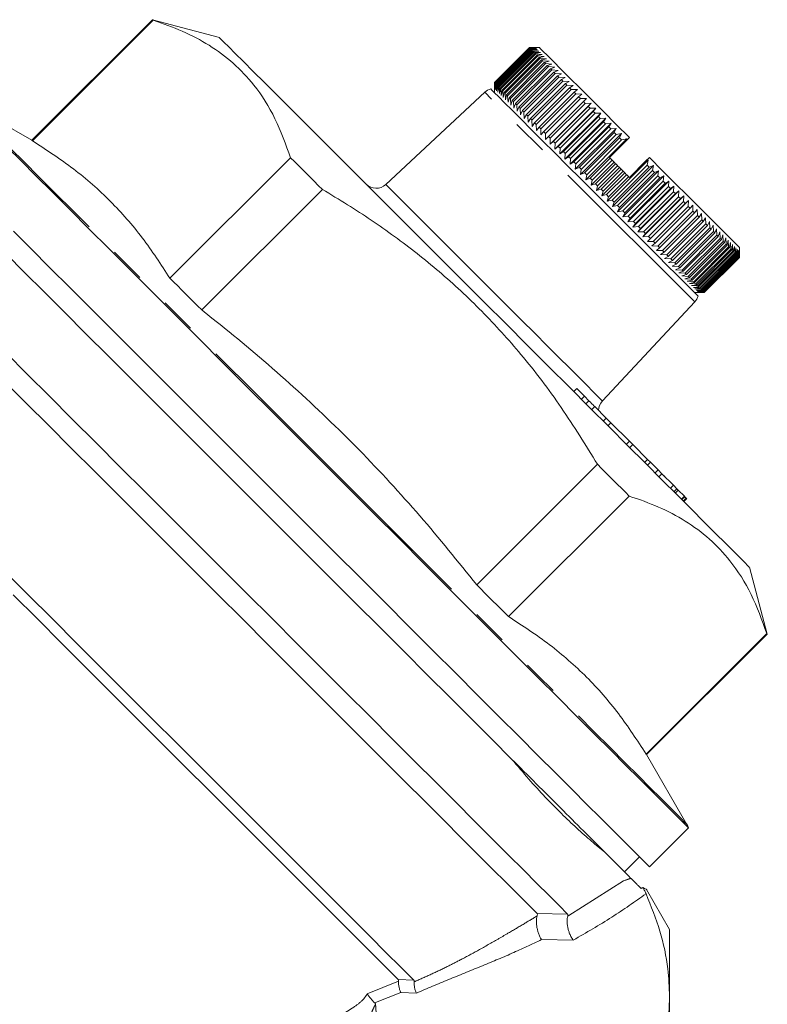
# Model space of a CAD drawing. Units: millimetres. Extents: x 127 to 193, y 105 to 271.
# Drawn here: x 167 to 193, y 236 to 271 of the extents above; entities that cross this region are included whole.
import ezdxf

# ---------------------------------------------------------------- set-up
doc = ezdxf.new("R2010")
doc.units = ezdxf.units.MM
doc.linetypes.add('PHANTOM', pattern=[12.7, 6.35, -1.27, 1.27, -1.27, 1.27, -1.27])

msp = doc.modelspace()

# ---------------------------------------------------------------- linework, layer by layer
at = {"color": 7, "linetype": 'Continuous', "lineweight": 15}
for p, q in [((171.221, 270.842), (166.954, 266.574)), ((166.973, 266.555), (171.241, 270.822)), ((173.591, 270.207), (171.221, 270.842)), ((183.315, 268.615), (184.552, 269.853)), ((184.554, 269.851), (183.317, 268.613)), ((183.323, 268.607), (184.56, 269.844)), ((184.566, 269.839), (183.329, 268.601)), ((183.341, 268.589), (184.579, 269.826)), ((184.588, 269.817), (183.351, 268.579)), ((183.37, 268.56), (184.607, 269.798)), ((184.62, 269.784), (183.383, 268.547)), ((183.408, 268.522), (184.646, 269.759)), ((184.663, 269.742), (183.425, 268.505)), ((184.554, 269.851), (184.552, 269.853)), ((184.552, 269.853), (184.764, 269.853)), ((184.769, 269.848), (184.554, 269.851)), ((184.56, 269.844), (184.769, 269.848)), ((184.566, 269.839), (184.56, 269.844)), ((184.784, 269.833), (184.566, 269.839)), ((184.579, 269.826), (184.784, 269.833)), ((184.588, 269.817), (184.579, 269.826)), ((184.808, 269.809), (184.588, 269.817)), ((184.607, 269.798), (184.808, 269.809)), ((184.62, 269.784), (184.607, 269.798)), ((184.843, 269.774), (184.62, 269.784)), ((184.646, 269.759), (184.843, 269.774)), ((184.663, 269.742), (184.646, 269.759)), ((184.887, 269.73), (184.663, 269.742)), ((184.694, 269.711), (184.887, 269.73)), ((184.905, 269.853), (184.762, 269.853)), ((184.764, 269.853), (184.762, 269.853)), ((183.457, 268.473), (184.694, 269.711)), ((184.715, 269.69), (183.477, 268.453)), ((183.515, 268.415), (184.752, 269.652)), ((184.776, 269.628), (183.539, 268.391)), ((183.583, 268.347), (184.82, 269.585)), ((184.848, 269.557), (183.61, 268.319)), ((183.66, 268.27), (184.897, 269.507)), ((184.929, 269.476), (183.691, 268.239)), ((183.746, 268.183), (184.984, 269.421)), ((185.018, 269.386), (183.781, 268.149)), ((184.715, 269.69), (184.694, 269.711)), ((184.94, 269.676), (184.715, 269.69)), ((184.752, 269.652), (184.94, 269.676)), ((184.776, 269.628), (184.752, 269.652)), ((185.003, 269.613), (184.776, 269.628)), ((184.82, 269.585), (185.003, 269.613)), ((184.848, 269.557), (184.82, 269.585)), ((185.076, 269.541), (184.848, 269.557)), ((184.897, 269.507), (185.076, 269.541)), ((184.929, 269.476), (184.897, 269.507)), ((185.157, 269.46), (184.929, 269.476)), ((184.984, 269.421), (185.157, 269.46)), ((185.018, 269.386), (184.984, 269.421)), ((185.247, 269.37), (185.018, 269.386)), ((183.842, 268.088), (185.079, 269.325)), ((185.117, 269.287), (183.88, 268.05)), ((183.946, 267.984), (185.184, 269.221)), ((185.225, 269.18), (183.987, 267.943)), ((184.059, 267.871), (185.296, 269.108)), ((185.34, 269.064), (184.103, 267.827)), ((185.079, 269.325), (185.247, 269.37)), ((185.117, 269.287), (185.079, 269.325)), ((185.346, 269.271), (185.117, 269.287)), ((185.184, 269.221), (185.346, 269.271)), ((185.225, 269.18), (185.184, 269.221)), ((185.453, 269.164), (185.225, 269.18)), ((185.296, 269.108), (185.453, 269.164)), ((185.34, 269.064), (185.296, 269.108)), ((185.568, 269.049), (185.34, 269.064)), ((185.417, 268.988), (185.568, 269.049)), ((184.18, 267.75), (185.417, 268.988)), ((185.464, 268.941), (184.227, 267.703)), ((184.308, 267.622), (185.546, 268.859)), ((185.596, 268.809), (184.358, 267.572)), ((184.444, 267.486), (185.682, 268.723)), ((185.464, 268.941), (185.417, 268.988)), ((185.69, 268.926), (185.464, 268.941)), ((185.546, 268.859), (185.69, 268.926)), ((185.596, 268.809), (185.546, 268.859)), ((185.82, 268.796), (185.596, 268.809)), ((185.682, 268.723), (185.82, 268.796)), ((185.734, 268.67), (185.682, 268.723)), ((183.314, 268.404), (183.315, 268.615)), ((183.314, 268.406), (183.314, 268.262)), ((183.314, 268.406), (183.314, 268.404)), ((183.317, 268.613), (183.319, 268.399)), ((183.319, 268.399), (183.323, 268.607)), ((183.329, 268.601), (183.334, 268.384)), ((183.334, 268.384), (183.341, 268.589)), ((183.351, 268.579), (183.359, 268.359)), ((183.359, 268.359), (183.37, 268.56)), ((183.383, 268.547), (183.393, 268.325)), ((183.393, 268.325), (183.408, 268.522)), ((183.408, 268.522), (183.425, 268.505)), ((183.425, 268.505), (183.437, 268.281)), ((183.437, 268.281), (183.457, 268.473)), ((183.477, 268.453), (183.491, 268.227)), ((183.491, 268.227), (183.515, 268.415)), ((183.539, 268.391), (183.554, 268.164)), ((183.554, 268.164), (183.583, 268.347)), ((185.734, 268.67), (184.497, 267.433)), ((184.587, 267.342), (185.825, 268.58)), ((185.88, 268.525), (184.642, 267.287)), ((184.737, 267.193), (185.975, 268.43)), ((186.032, 268.373), (184.795, 267.135)), ((185.957, 268.659), (185.734, 268.67)), ((185.825, 268.58), (185.957, 268.659)), ((185.88, 268.525), (185.825, 268.58)), ((186.101, 268.516), (185.88, 268.525)), ((185.975, 268.43), (186.101, 268.516)), ((186.032, 268.373), (185.975, 268.43)), ((186.251, 268.366), (186.032, 268.373)), ((186.131, 268.274), (186.251, 268.366)), ((166.954, 266.574), (164.484, 268)), ((182.973, 268.274), (179.471, 265.009)), ((183.61, 268.319), (183.626, 268.092)), ((183.626, 268.092), (183.66, 268.27)), ((183.691, 268.239), (183.708, 268.01)), ((183.708, 268.01), (183.746, 268.183)), ((183.781, 268.149), (183.798, 267.92)), ((183.798, 267.92), (183.842, 268.088)), ((183.842, 268.088), (183.88, 268.05)), ((183.88, 268.05), (183.896, 267.821)), ((184.893, 267.037), (186.131, 268.274)), ((186.19, 268.214), (184.953, 266.977)), ((185.055, 266.875), (186.293, 268.112)), ((186.354, 268.05), (185.117, 266.813)), ((186.19, 268.214), (186.131, 268.274)), ((186.406, 268.21), (186.19, 268.214)), ((186.293, 268.112), (186.406, 268.21)), ((186.354, 268.05), (186.293, 268.112)), ((186.567, 268.049), (186.354, 268.05)), ((186.46, 267.945), (186.567, 268.049)), ((183.896, 267.821), (183.946, 267.984)), ((183.987, 267.943), (184.003, 267.714)), ((184.003, 267.714), (184.059, 267.871)), ((184.059, 267.871), (184.103, 267.827)), ((184.103, 267.827), (184.118, 267.599)), ((184.118, 267.599), (184.18, 267.75)), ((184.227, 267.703), (184.241, 267.477)), ((185.223, 266.707), (186.46, 267.945)), ((185.284, 266.434), (186.733, 267.884)), ((186.524, 267.881), (185.286, 266.644)), ((185.395, 266.535), (186.632, 267.772)), ((185.454, 266.264), (186.904, 267.713)), ((186.698, 267.707), (185.46, 266.47)), ((186.524, 267.881), (186.46, 267.945)), ((186.733, 267.884), (186.524, 267.881)), ((186.632, 267.772), (186.733, 267.884)), ((186.698, 267.707), (186.632, 267.772)), ((186.904, 267.713), (186.698, 267.707)), ((186.809, 267.596), (186.904, 267.713)), ((184.241, 267.477), (184.308, 267.622)), ((184.358, 267.572), (184.371, 267.347)), ((184.371, 267.347), (184.444, 267.486)), ((184.497, 267.433), (184.508, 267.21)), ((184.508, 267.21), (184.587, 267.342)), ((185.572, 266.358), (186.809, 267.596)), ((185.629, 266.089), (187.078, 267.539)), ((186.876, 267.529), (185.639, 266.291)), ((185.752, 266.178), (186.99, 267.415)), ((185.807, 265.911), (187.256, 267.361)), ((187.058, 267.347), (185.821, 266.109)), ((186.876, 267.529), (186.809, 267.596)), ((187.078, 267.539), (186.876, 267.529)), ((186.99, 267.415), (187.078, 267.539)), ((187.058, 267.347), (186.99, 267.415)), ((187.256, 267.361), (187.058, 267.347)), ((187.174, 267.231), (187.256, 267.361)), ((184.642, 267.287), (184.651, 267.066)), ((184.651, 267.066), (184.737, 267.193)), ((184.737, 267.193), (184.795, 267.135)), ((184.795, 267.135), (184.801, 266.917)), ((184.801, 266.917), (184.893, 267.037)), ((184.893, 267.037), (184.953, 266.977)), ((184.953, 266.977), (184.957, 266.761)), ((185.937, 265.993), (187.174, 267.231)), ((185.988, 265.73), (187.437, 267.18)), ((187.243, 267.161), (186.006, 265.924)), ((186.124, 265.806), (187.361, 267.044)), ((186.171, 265.546), (187.621, 266.996)), ((187.432, 266.973), (186.194, 265.736)), ((187.243, 267.161), (187.174, 267.231)), ((187.437, 267.18), (187.243, 267.161)), ((187.361, 267.044), (187.437, 267.18)), ((187.432, 266.973), (187.361, 267.044)), ((187.621, 266.996), (187.432, 266.973)), ((187.551, 266.854), (187.621, 266.996)), ((184.957, 266.761), (185.055, 266.875)), ((185.117, 266.813), (185.118, 266.6)), ((185.118, 266.6), (185.223, 266.707)), ((185.286, 266.644), (185.284, 266.434)), ((186.313, 265.616), (187.551, 266.854)), ((186.357, 265.361), (187.806, 266.81)), ((187.622, 266.783), (186.385, 265.545)), ((186.505, 265.425), (187.743, 266.662)), ((186.544, 265.174), (187.994, 266.623)), ((187.622, 266.783), (187.551, 266.854)), ((187.806, 266.81), (187.622, 266.783)), ((187.743, 266.662), (187.806, 266.81)), ((187.814, 266.59), (187.743, 266.662)), ((187.994, 266.623), (187.814, 266.59)), ((188.088, 266.671), (187.966, 266.548)), ((187.966, 266.548), (187.994, 266.623)), ((185.284, 266.434), (185.395, 266.535)), ((185.46, 266.47), (185.454, 266.264)), ((185.454, 266.264), (185.572, 266.358)), ((185.572, 266.358), (185.639, 266.291)), ((185.639, 266.291), (185.629, 266.089)), ((187.814, 266.59), (186.577, 265.353)), ((187.966, 266.548), (187.381, 265.963)), ((176.105, 265.958), (171.838, 261.69)), ((185.629, 266.089), (185.752, 266.178)), ((185.821, 266.109), (185.807, 265.911)), ((185.807, 265.911), (185.937, 265.993)), ((185.937, 265.993), (186.006, 265.924)), ((186.006, 265.924), (185.988, 265.73)), ((186.698, 265.232), (187.405, 265.939)), ((187.381, 265.963), (187.405, 265.939)), ((188.671, 265.842), (188.794, 265.965)), ((188.795, 265.963), (188.676, 265.844)), ((188.794, 265.965), (188.795, 265.963)), ((185.988, 265.73), (186.124, 265.806)), ((186.194, 265.736), (186.171, 265.546)), ((186.171, 265.546), (186.313, 265.616)), ((186.732, 264.985), (187.545, 265.799)), ((187.478, 265.867), (186.77, 265.159)), ((186.892, 265.038), (187.599, 265.745)), ((186.921, 264.797), (187.734, 265.61)), ((187.672, 265.672), (186.965, 264.965)), ((187.087, 264.843), (187.794, 265.55)), ((187.298, 264.42), (188.748, 265.869)), ((187.474, 264.456), (188.712, 265.693)), ((187.478, 265.867), (187.545, 265.799)), ((187.485, 264.233), (188.935, 265.682)), ((187.545, 265.799), (187.599, 265.745)), ((188.783, 265.621), (187.546, 264.384)), ((187.672, 265.672), (187.734, 265.61)), ((187.734, 265.61), (187.794, 265.55)), ((188.087, 265.258), (188.671, 265.842)), ((188.676, 265.844), (188.088, 265.256)), ((188.748, 265.869), (188.676, 265.844)), ((188.712, 265.693), (188.748, 265.869)), ((188.783, 265.621), (188.712, 265.693)), ((188.935, 265.682), (188.783, 265.621)), ((188.904, 265.501), (188.935, 265.682)), ((186.385, 265.545), (186.357, 265.361)), ((186.357, 265.361), (186.505, 265.425)), ((186.577, 265.353), (186.544, 265.174)), ((186.544, 265.174), (186.698, 265.232)), ((187.11, 264.608), (187.923, 265.421)), ((187.866, 265.478), (187.159, 264.771)), ((187.281, 264.649), (187.988, 265.356)), ((188.06, 265.284), (187.353, 264.577)), ((187.666, 264.263), (188.904, 265.501)), ((187.671, 264.047), (189.12, 265.496)), ((188.975, 265.43), (187.738, 264.192)), ((187.854, 263.863), (189.304, 265.313)), ((187.857, 264.073), (189.094, 265.31)), ((187.866, 265.478), (187.923, 265.421)), ((187.923, 265.421), (187.988, 265.356)), ((189.165, 265.24), (187.927, 264.002)), ((188.06, 265.284), (188.088, 265.256)), ((188.975, 265.43), (188.904, 265.501)), ((189.12, 265.496), (188.975, 265.43)), ((189.094, 265.31), (189.12, 265.496)), ((189.165, 265.24), (189.094, 265.31)), ((189.304, 265.313), (189.165, 265.24)), ((189.283, 265.122), (189.304, 265.313)), ((186.77, 265.159), (186.732, 264.985)), ((186.732, 264.985), (186.892, 265.038)), ((186.892, 265.038), (186.965, 264.965)), ((186.965, 264.965), (186.921, 264.797)), ((188.035, 263.682), (189.485, 265.132)), ((188.045, 263.885), (189.283, 265.122)), ((189.352, 265.053), (188.115, 263.815)), ((188.213, 263.504), (189.663, 264.954)), ((188.231, 263.699), (189.468, 264.937)), ((189.536, 264.868), (188.299, 263.631)), ((189.352, 265.053), (189.283, 265.122)), ((189.485, 265.132), (189.352, 265.053)), ((189.468, 264.937), (189.485, 265.132)), ((189.536, 264.868), (189.468, 264.937)), ((189.663, 264.954), (189.536, 264.868)), ((189.65, 264.755), (189.663, 264.954)), ((172.961, 260.567), (177.229, 264.835)), ((186.921, 264.797), (187.087, 264.843)), ((187.159, 264.771), (187.11, 264.608)), ((187.11, 264.608), (187.281, 264.649)), ((187.281, 264.649), (187.353, 264.577)), ((187.353, 264.577), (187.298, 264.42)), ((188.388, 263.33), (189.837, 264.78)), ((188.413, 263.517), (189.65, 264.755)), ((189.717, 264.688), (188.48, 263.45)), ((188.558, 263.16), (190.008, 264.609)), ((188.591, 263.339), (189.829, 264.576)), ((189.894, 264.511), (188.656, 263.273)), ((189.717, 264.688), (189.65, 264.755)), ((189.837, 264.78), (189.717, 264.688)), ((189.829, 264.576), (189.837, 264.78)), ((189.894, 264.511), (189.829, 264.576)), ((190.008, 264.609), (189.894, 264.511)), ((190.003, 264.402), (190.008, 264.609)), ((187.298, 264.42), (187.474, 264.456)), ((187.546, 264.384), (187.485, 264.233)), ((187.485, 264.233), (187.666, 264.263)), ((187.738, 264.192), (187.671, 264.047)), ((188.724, 262.994), (190.174, 264.443)), ((188.765, 263.165), (190.003, 264.402)), ((190.066, 264.339), (188.829, 263.101)), ((188.934, 262.995), (190.172, 264.233)), ((190.234, 264.171), (188.996, 262.934)), ((190.066, 264.339), (190.003, 264.402)), ((190.174, 264.443), (190.066, 264.339)), ((190.172, 264.233), (190.174, 264.443)), ((190.234, 264.171), (190.172, 264.233)), ((190.335, 264.282), (190.234, 264.171)), ((190.336, 264.069), (190.335, 264.282)), ((187.671, 264.047), (187.857, 264.073)), ((187.927, 264.002), (187.854, 263.863)), ((187.854, 263.863), (188.045, 263.885)), ((187.857, 264.073), (187.927, 264.002)), ((188.115, 263.815), (188.035, 263.682)), ((189.098, 262.831), (190.336, 264.069)), ((190.396, 264.009), (189.158, 262.772)), ((189.257, 262.673), (190.494, 263.91)), ((190.552, 263.853), (189.314, 262.616)), ((190.396, 264.009), (190.336, 264.069)), ((190.49, 264.127), (190.396, 264.009)), ((190.494, 263.91), (190.49, 264.127)), ((190.552, 263.853), (190.494, 263.91)), ((190.64, 263.977), (190.552, 263.853)), ((190.647, 263.758), (190.64, 263.977)), ((190.784, 263.833), (190.702, 263.703)), ((190.792, 263.612), (190.784, 263.833)), ((188.035, 263.682), (188.231, 263.699)), ((188.299, 263.631), (188.213, 263.504)), ((188.213, 263.504), (188.413, 263.517)), ((189.409, 262.521), (190.647, 263.758)), ((190.702, 263.703), (189.464, 262.466)), ((189.555, 262.375), (190.792, 263.612)), ((190.845, 263.56), (189.607, 262.322)), ((189.694, 262.236), (190.931, 263.474)), ((190.702, 263.703), (190.647, 263.758)), ((190.845, 263.56), (190.792, 263.612)), ((190.92, 263.696), (190.845, 263.56)), ((190.931, 263.474), (190.92, 263.696)), ((190.981, 263.424), (190.931, 263.474)), ((191.05, 263.566), (190.981, 263.424)), ((191.063, 263.342), (191.05, 263.566)), ((188.48, 263.45), (188.388, 263.33)), ((188.388, 263.33), (188.591, 263.339)), ((188.656, 263.273), (188.558, 263.16)), ((188.558, 263.16), (188.765, 263.165)), ((190.981, 263.424), (189.743, 262.186)), ((189.825, 262.105), (191.063, 263.342)), ((191.11, 263.295), (189.872, 262.058)), ((189.949, 261.981), (191.186, 263.218)), ((191.23, 263.174), (189.993, 261.937)), ((191.11, 263.295), (191.063, 263.342)), ((191.173, 263.444), (191.11, 263.295)), ((191.186, 263.218), (191.173, 263.444)), ((191.23, 263.174), (191.186, 263.218)), ((191.288, 263.329), (191.23, 263.174)), ((191.302, 263.103), (191.288, 263.329)), ((191.395, 263.222), (191.343, 263.062)), ((191.41, 262.995), (191.395, 263.222)), ((191.493, 263.123), (191.447, 262.957)), ((191.508, 262.896), (191.493, 263.123)), ((188.829, 263.101), (188.724, 262.994)), ((188.724, 262.994), (188.934, 262.995)), ((188.996, 262.934), (188.885, 262.833)), ((188.885, 262.833), (189.098, 262.831)), ((189.158, 262.772), (189.041, 262.677)), ((190.065, 261.865), (191.302, 263.103)), ((191.343, 263.062), (190.106, 261.824)), ((190.172, 261.758), (191.41, 262.995)), ((191.447, 262.957), (190.21, 261.72)), ((190.271, 261.659), (191.508, 262.896)), ((191.543, 262.862), (190.306, 261.624)), ((190.361, 261.569), (191.598, 262.806)), ((191.63, 262.775), (190.392, 261.538)), ((191.343, 263.062), (191.302, 263.103)), ((191.447, 262.957), (191.41, 262.995)), ((191.543, 262.862), (191.508, 262.896)), ((191.583, 263.033), (191.543, 262.862)), ((191.598, 262.806), (191.583, 263.033)), ((191.63, 262.775), (191.598, 262.806)), ((191.665, 262.952), (191.63, 262.775)), ((191.679, 262.725), (191.665, 262.952)), ((191.737, 262.88), (191.707, 262.698)), ((191.751, 262.654), (191.737, 262.88)), ((191.8, 262.817), (191.775, 262.63)), ((191.813, 262.592), (191.8, 262.817)), ((191.854, 262.763), (191.833, 262.572)), ((191.865, 262.54), (191.854, 262.763)), ((191.976, 262.639), (191.976, 262.782)), ((189.041, 262.677), (189.257, 262.673)), ((189.314, 262.616), (189.19, 262.527)), ((189.19, 262.527), (189.409, 262.521)), ((189.464, 262.466), (189.334, 262.384)), ((190.442, 261.488), (191.679, 262.725)), ((191.707, 262.698), (190.47, 261.46)), ((190.513, 261.417), (191.751, 262.654)), ((191.775, 262.63), (190.537, 261.392)), ((190.575, 261.355), (191.813, 262.592)), ((191.833, 262.572), (190.596, 261.334)), ((190.627, 261.302), (191.865, 262.54)), ((191.882, 262.523), (190.644, 261.286)), ((190.67, 261.26), (191.907, 262.498)), ((191.92, 262.484), (190.683, 261.247)), ((190.702, 261.228), (191.939, 262.465)), ((191.949, 262.456), (190.711, 261.218)), ((190.724, 261.206), (191.962, 262.443)), ((191.967, 262.437), (190.73, 261.2)), ((190.736, 261.193), (191.974, 262.431)), ((191.976, 262.429), (190.738, 261.192)), ((190.738, 261.192), (191.976, 262.429)), ((191.707, 262.698), (191.679, 262.725)), ((191.775, 262.63), (191.751, 262.654)), ((191.833, 262.572), (191.813, 262.592)), ((191.882, 262.523), (191.865, 262.54)), ((191.898, 262.719), (191.882, 262.523)), ((191.907, 262.498), (191.898, 262.719)), ((191.92, 262.484), (191.907, 262.498)), ((191.932, 262.685), (191.92, 262.484)), ((191.939, 262.465), (191.932, 262.685)), ((191.949, 262.456), (191.939, 262.465)), ((191.957, 262.66), (191.949, 262.456)), ((191.962, 262.443), (191.957, 262.66)), ((191.967, 262.437), (191.962, 262.443)), ((191.971, 262.646), (191.967, 262.437)), ((191.974, 262.431), (191.971, 262.646)), ((191.976, 262.429), (191.974, 262.431)), ((191.976, 262.639), (191.976, 262.429)), ((191.976, 262.429), (191.976, 262.534)), ((189.334, 262.384), (189.555, 262.375)), ((189.607, 262.322), (189.471, 262.247)), ((189.471, 262.247), (189.694, 262.236)), ((189.743, 262.186), (189.601, 262.117)), ((189.601, 262.117), (189.825, 262.105)), ((189.872, 262.058), (189.723, 261.994)), ((189.723, 261.994), (189.949, 261.981)), ((189.993, 261.937), (189.838, 261.879)), ((189.838, 261.879), (190.065, 261.865)), ((190.106, 261.824), (189.945, 261.773)), ((189.945, 261.773), (190.172, 261.758)), ((190.21, 261.72), (190.044, 261.674)), ((190.044, 261.674), (190.271, 261.659)), ((190.306, 261.624), (190.134, 261.584)), ((190.134, 261.584), (190.361, 261.569)), ((190.392, 261.538), (190.215, 261.503)), ((190.215, 261.503), (190.442, 261.488)), ((190.47, 261.46), (190.287, 261.43)), ((190.287, 261.43), (190.513, 261.417)), ((190.537, 261.392), (190.35, 261.367)), ((190.35, 261.367), (190.575, 261.355)), ((190.442, 261.488), (190.47, 261.46)), ((190.385, 261.191), (190.529, 261.191)), ((190.596, 261.334), (190.404, 261.314)), ((190.404, 261.314), (190.627, 261.302)), ((190.644, 261.286), (190.448, 261.27)), ((190.448, 261.27), (190.67, 261.26)), ((190.683, 261.247), (190.482, 261.235)), ((190.482, 261.235), (190.702, 261.228)), ((190.711, 261.218), (190.507, 261.211)), ((190.507, 261.211), (190.724, 261.206)), ((190.73, 261.2), (190.522, 261.196)), ((190.522, 261.196), (190.736, 261.193)), ((190.738, 261.192), (190.529, 261.191)), ((190.634, 261.191), (190.738, 261.192)), ((187.132, 257.348), (190.398, 260.85)), ((186.225, 257.786), (186.118, 257.68)), ((186.499, 257.512), (186.225, 257.786)), ((186.499, 257.512), (186.393, 257.405)), ((186.656, 257.354), (186.499, 257.512)), ((186.656, 257.354), (186.55, 257.248)), ((186.864, 257.146), (186.758, 257.04)), ((187.271, 256.739), (186.864, 257.146)), ((187.271, 256.739), (187.165, 256.633)), ((187.436, 256.575), (187.271, 256.739)), ((187.436, 256.575), (187.33, 256.468)), ((188.087, 255.923), (187.436, 256.575)), ((188.087, 255.923), (187.981, 255.817)), ((188.204, 255.806), (188.087, 255.923)), ((188.204, 255.806), (188.098, 255.7)), ((188.731, 255.279), (188.204, 255.806)), ((186.958, 255.105), (182.69, 250.838)), ((188.731, 255.279), (188.625, 255.173)), ((188.834, 255.177), (188.728, 255.071)), ((188.834, 255.177), (188.731, 255.279)), ((189.105, 254.905), (188.834, 255.177)), ((189.105, 254.905), (188.999, 254.799)), ((189.237, 254.773), (189.105, 254.905)), ((189.237, 254.773), (189.131, 254.667)), ((189.648, 254.362), (189.237, 254.773)), ((189.329, 254.681), (189.343, 254.694)), ((189.648, 254.362), (189.542, 254.256)), ((189.768, 254.242), (189.648, 254.362)), ((189.768, 254.242), (189.662, 254.136)), ((189.817, 254.193), (189.711, 254.087)), ((189.817, 254.193), (189.768, 254.242)), ((190.038, 253.972), (189.817, 254.193)), ((183.813, 249.715), (188.081, 253.982)), ((190.038, 253.972), (189.932, 253.866)), ((190.05, 253.96), (189.944, 253.854)), ((190.101, 253.909), (189.995, 253.803)), ((190.114, 253.896), (190.008, 253.79)), ((190.05, 253.96), (190.038, 253.972)), ((190.101, 253.909), (190.05, 253.96)), ((190.114, 253.896), (190.101, 253.909)), ((192.965, 249.098), (192.33, 251.468)), ((192.946, 249.118), (188.678, 244.85)), ((188.697, 244.831), (192.965, 249.098)), ((190.123, 242.361), (188.697, 244.831)), ((188.794, 240.862), (190.173, 242.241)), ((187.91, 240.685), (188.441, 241.215)), ((187.874, 240.362), (188.132, 240.463)), ((188.151, 240.445), (188.132, 240.463)), ((187.874, 240.362), (188.151, 240.445)), ((188.508, 240.087), (188.565, 240.131)), ((189.509, 238.636), (188.691, 240.053)), ((189.509, 236.258), (189.509, 238.636)), ((189.509, 220.886), (189.509, 236.258))]:
    msp.add_line(p, q, dxfattribs=at)
at = {"color": 8, "linetype": 'PHANTOM', "lineweight": 0}
for p, q in [((190.398, 260.85), (182.973, 268.274)), ((185.95, 239.14), (187.874, 240.362)), ((184.823, 239.206), (185.902, 239.187)), ((185.905, 239.113), (185.95, 239.14)), ((186.101, 238.262), (184.98, 238.282)), ((178.816, 236.365), (179.925, 236.817)), ((179.911, 236.87), (180.465, 236.846)), ((180.479, 236.794), (180.506, 236.805)), ((180.004, 236.416), (179.107, 236.056)), ((180.556, 236.392), (180.004, 236.415)), ((179.107, 236.056), (179.079, 236.045))]:
    msp.add_line(p, q, dxfattribs=at)
at = {"color": 7, "linetype": 'Continuous', "lineweight": 15, "flags": 128}
for points in [[(171.221, 270.842), (171.223, 270.841), (171.226, 270.837), (171.232, 270.831), (171.241, 270.822)], [(173.591, 270.207), (173.593, 270.205), (173.64, 270.158), (173.749, 270.049), (173.919, 269.879), (174.149, 269.649), (174.438, 269.36), (174.784, 269.014), (175.184, 268.614), (175.636, 268.163), (176.136, 267.662), (176.682, 267.116), (177.27, 266.528), (177.895, 265.903), (178.555, 265.244), (179.243, 264.555), (179.957, 263.842), (180.69, 263.108), (181.438, 262.36), (182.197, 261.601), (182.961, 260.838)], [(184.905, 269.853), (184.905, 269.853), (184.937, 269.821), (185.031, 269.727), (185.186, 269.572), (185.399, 269.359), (185.666, 269.092), (185.983, 268.775), (186.344, 268.414), (186.742, 268.016), (187.171, 267.587), (187.622, 267.136), (188.088, 266.671)], [(183.185, 268.392), (183.216, 268.36), (183.309, 268.267), (183.464, 268.113), (183.676, 267.901), (183.942, 267.634), (184.258, 267.318), (184.619, 266.958), (185.017, 266.559), (185.447, 266.129), (185.901, 265.675), (186.371, 265.205), (186.85, 264.727)], [(183.341, 268.589), (183.342, 268.587), (183.344, 268.586), (183.345, 268.585), (183.346, 268.584), (183.347, 268.583), (183.348, 268.582), (183.349, 268.58), (183.351, 268.579)], [(183.37, 268.56), (183.371, 268.559), (183.373, 268.557), (183.375, 268.555), (183.376, 268.554), (183.378, 268.552), (183.38, 268.55), (183.381, 268.549), (183.383, 268.547)], [(183.457, 268.473), (183.459, 268.471), (183.462, 268.468), (183.464, 268.466), (183.467, 268.463), (183.469, 268.46), (183.472, 268.458), (183.475, 268.455), (183.477, 268.453)], [(183.515, 268.415), (183.518, 268.412), (183.521, 268.409), (183.524, 268.406), (183.527, 268.403), (183.53, 268.4), (183.533, 268.397), (183.536, 268.394), (183.539, 268.391)], [(183.583, 268.347), (183.586, 268.344), (183.59, 268.34), (183.593, 268.337), (183.596, 268.333), (183.6, 268.33), (183.603, 268.326), (183.607, 268.323), (183.61, 268.319)], [(183.66, 268.27), (183.664, 268.266), (183.668, 268.262), (183.672, 268.258), (183.675, 268.254), (183.679, 268.251), (183.683, 268.247), (183.687, 268.243), (183.691, 268.239)], [(183.746, 268.183), (183.751, 268.179), (183.755, 268.175), (183.759, 268.171), (183.764, 268.166), (183.768, 268.162), (183.772, 268.158), (183.777, 268.153), (183.781, 268.149)], [(183.946, 267.984), (183.951, 267.979), (183.956, 267.974), (183.961, 267.968), (183.967, 267.963), (183.972, 267.958), (183.977, 267.953), (183.982, 267.948), (183.987, 267.943)], [(184.18, 267.75), (184.185, 267.744), (184.191, 267.739), (184.197, 267.733), (184.203, 267.727), (184.209, 267.721), (184.215, 267.715), (184.221, 267.709), (184.227, 267.703)], [(184.308, 267.622), (184.314, 267.615), (184.321, 267.609), (184.327, 267.603), (184.333, 267.597), (184.339, 267.591), (184.346, 267.584), (184.352, 267.578), (184.358, 267.572)], [(184.444, 267.486), (184.451, 267.479), (184.457, 267.473), (184.464, 267.466), (184.47, 267.459), (184.477, 267.453), (184.484, 267.446), (184.49, 267.44), (184.497, 267.433)], [(184.587, 267.342), (184.594, 267.336), (184.601, 267.329), (184.608, 267.322), (184.615, 267.315), (184.622, 267.308), (184.629, 267.301), (184.636, 267.294), (184.642, 267.287)], [(185.055, 266.875), (185.063, 266.867), (185.071, 266.859), (185.078, 266.852), (185.086, 266.844), (185.094, 266.836), (185.101, 266.828), (185.109, 266.821), (185.117, 266.813)], [(185.223, 266.707), (185.23, 266.699), (185.238, 266.691), (185.246, 266.683), (185.254, 266.676), (185.262, 266.668), (185.27, 266.66), (185.278, 266.652), (185.286, 266.644)], [(166.093, 266.321), (166.57, 265.844), (167.099, 265.314), (167.678, 264.735), (168.304, 264.11), (168.973, 263.44), (169.683, 262.731), (170.43, 261.984), (171.21, 261.204), (172.02, 260.394), (172.855, 259.559), (173.711, 258.702), (174.585, 257.828), (175.472, 256.941), (176.368, 256.046), (177.268, 255.145), (178.169, 254.245), (179.064, 253.349), (179.951, 252.462), (180.825, 251.588), (181.682, 250.732), (182.517, 249.897), (183.327, 249.087), (184.107, 248.307), (184.854, 247.56), (185.563, 246.85), (186.233, 246.181), (186.859, 245.555), (187.437, 244.976), (187.967, 244.447), (188.444, 243.97), (188.867, 243.547), (189.233, 243.18), (189.542, 242.872), (189.79, 242.624), (189.977, 242.437), (190.102, 242.311), (190.165, 242.248), (190.173, 242.241)], [(166.954, 266.574), (166.955, 266.573), (166.959, 266.569), (166.965, 266.563), (166.973, 266.555)], [(185.395, 266.535), (185.403, 266.527), (185.411, 266.519), (185.419, 266.511), (185.427, 266.502), (185.436, 266.494), (185.444, 266.486), (185.452, 266.478), (185.46, 266.47)], [(176.105, 265.958), (176.241, 265.822), (176.379, 265.684), (176.517, 265.546), (176.657, 265.406), (176.798, 265.265), (176.941, 265.123), (177.084, 264.979), (177.229, 264.835)], [(185.752, 266.178), (185.761, 266.169), (185.769, 266.16), (185.778, 266.152), (185.786, 266.143), (185.795, 266.135), (185.804, 266.126), (185.812, 266.118), (185.821, 266.109)], [(187.405, 265.939), (187.414, 265.93), (187.423, 265.921), (187.432, 265.912), (187.441, 265.903), (187.45, 265.894), (187.459, 265.885), (187.469, 265.876), (187.478, 265.867)], [(188.795, 265.963), (189.261, 265.498), (189.712, 265.047), (190.14, 264.618), (190.538, 264.22), (190.899, 263.859), (191.216, 263.543), (191.483, 263.275), (191.696, 263.062), (191.851, 262.908), (191.945, 262.814), (191.976, 262.782)], [(186.124, 265.806), (186.133, 265.797), (186.141, 265.788), (186.15, 265.78), (186.159, 265.771), (186.168, 265.762), (186.177, 265.753), (186.185, 265.744), (186.194, 265.736)], [(186.313, 265.616), (186.322, 265.607), (186.331, 265.599), (186.34, 265.59), (186.349, 265.581), (186.358, 265.572), (186.367, 265.563), (186.376, 265.554), (186.385, 265.545)], [(187.599, 265.745), (187.608, 265.736), (187.617, 265.727), (187.626, 265.718), (187.635, 265.709), (187.645, 265.7), (187.654, 265.69), (187.663, 265.681), (187.672, 265.672)], [(187.794, 265.55), (187.803, 265.541), (187.812, 265.532), (187.821, 265.523), (187.83, 265.514), (187.839, 265.505), (187.848, 265.496), (187.857, 265.487), (187.866, 265.478)], [(186.505, 265.425), (186.514, 265.416), (186.523, 265.407), (186.532, 265.398), (186.541, 265.389), (186.55, 265.38), (186.559, 265.371), (186.568, 265.362), (186.577, 265.353)], [(186.698, 265.232), (186.707, 265.223), (186.716, 265.214), (186.725, 265.205), (186.734, 265.196), (186.743, 265.187), (186.752, 265.177), (186.761, 265.168), (186.77, 265.159)], [(187.988, 265.356), (187.997, 265.347), (188.006, 265.338), (188.015, 265.329), (188.024, 265.32), (188.033, 265.311), (188.042, 265.302), (188.051, 265.293), (188.06, 265.284)], [(186.85, 264.727), (187.328, 264.248), (187.798, 263.778), (188.252, 263.324), (188.682, 262.894), (189.081, 262.495), (189.441, 262.135), (189.757, 261.819), (190.024, 261.552), (190.236, 261.34), (190.39, 261.186), (190.484, 261.093), (190.515, 261.061)], [(187.087, 264.843), (187.096, 264.834), (187.105, 264.825), (187.114, 264.816), (187.123, 264.807), (187.132, 264.798), (187.141, 264.789), (187.15, 264.78), (187.159, 264.771)], [(187.474, 264.456), (187.483, 264.447), (187.492, 264.438), (187.501, 264.429), (187.51, 264.42), (187.519, 264.411), (187.528, 264.402), (187.537, 264.393), (187.546, 264.384)], [(187.666, 264.263), (187.675, 264.254), (187.684, 264.246), (187.693, 264.237), (187.702, 264.228), (187.711, 264.219), (187.72, 264.21), (187.729, 264.201), (187.738, 264.192)], [(188.045, 263.885), (188.054, 263.876), (188.063, 263.867), (188.071, 263.859), (188.08, 263.85), (188.089, 263.841), (188.097, 263.833), (188.106, 263.824), (188.115, 263.815)], [(188.231, 263.699), (188.239, 263.691), (188.248, 263.682), (188.256, 263.674), (188.265, 263.665), (188.273, 263.657), (188.282, 263.648), (188.29, 263.639), (188.299, 263.631)], [(188.413, 263.517), (188.421, 263.509), (188.43, 263.5), (188.438, 263.492), (188.446, 263.484), (188.455, 263.475), (188.463, 263.467), (188.471, 263.459), (188.48, 263.45)], [(188.794, 240.862), (188.786, 240.87), (188.724, 240.932), (188.598, 241.058), (188.411, 241.245), (188.163, 241.493), (187.855, 241.801), (187.488, 242.168), (187.065, 242.591), (186.588, 243.068), (186.059, 243.597), (185.48, 244.176), (184.854, 244.802), (184.185, 245.471), (183.475, 246.181), (182.728, 246.928), (181.948, 247.708), (181.138, 248.518), (180.303, 249.353), (179.447, 250.209), (178.573, 251.083), (177.686, 251.97), (176.79, 252.866), (175.89, 253.766), (174.989, 254.667), (174.094, 255.562), (173.207, 256.449), (172.333, 257.323), (171.476, 258.18), (170.641, 259.015), (169.831, 259.825), (169.051, 260.605), (168.304, 261.352), (167.595, 262.061), (166.925, 262.731), (166.299, 263.357)], [(188.591, 263.339), (188.599, 263.331), (188.607, 263.322), (188.616, 263.314), (188.624, 263.306), (188.632, 263.298), (188.64, 263.29), (188.648, 263.282), (188.656, 263.273)], [(188.765, 263.165), (188.773, 263.157), (188.781, 263.149), (188.789, 263.141), (188.797, 263.133), (188.805, 263.125), (188.813, 263.117), (188.821, 263.109), (188.829, 263.101)], [(188.934, 262.995), (188.942, 262.988), (188.95, 262.98), (188.958, 262.972), (188.965, 262.964), (188.973, 262.957), (188.981, 262.949), (188.988, 262.941), (188.996, 262.934)], [(189.098, 262.831), (189.106, 262.824), (189.113, 262.816), (189.121, 262.809), (189.128, 262.801), (189.136, 262.794), (189.143, 262.787), (189.151, 262.779), (189.158, 262.772)], [(166.054, 262.542), (166.698, 261.897), (167.384, 261.211), (168.109, 260.487), (168.868, 259.727), (169.66, 258.936), (170.478, 258.117), (171.321, 257.275), (172.183, 256.413), (173.06, 255.535), (173.948, 254.647), (174.844, 253.752), (175.741, 252.854), (176.637, 251.958), (177.527, 251.068), (178.406, 250.189), (179.271, 249.325), (180.116, 248.479), (180.939, 247.657), (181.734, 246.861), (182.499, 246.096), (183.229, 245.366), (183.921, 244.674)], [(189.257, 262.673), (189.264, 262.666), (189.271, 262.659), (189.278, 262.651), (189.286, 262.644), (189.293, 262.637), (189.3, 262.63), (189.307, 262.623), (189.314, 262.616)], [(189.409, 262.521), (189.416, 262.514), (189.423, 262.507), (189.43, 262.5), (189.437, 262.493), (189.444, 262.486), (189.45, 262.479), (189.457, 262.473), (189.464, 262.466)], [(189.555, 262.375), (189.561, 262.368), (189.568, 262.362), (189.575, 262.355), (189.581, 262.349), (189.588, 262.342), (189.594, 262.336), (189.601, 262.329), (189.607, 262.322)], [(189.694, 262.236), (189.7, 262.23), (189.706, 262.224), (189.712, 262.217), (189.719, 262.211), (189.725, 262.205), (189.731, 262.199), (189.737, 262.193), (189.743, 262.186)], [(189.825, 262.105), (189.831, 262.099), (189.837, 262.093), (189.843, 262.087), (189.849, 262.081), (189.855, 262.075), (189.86, 262.069), (189.866, 262.064), (189.872, 262.058)], [(189.949, 261.981), (189.954, 261.975), (189.96, 261.97), (189.966, 261.964), (189.971, 261.959), (189.977, 261.953), (189.982, 261.948), (189.988, 261.942), (189.993, 261.937)], [(190.065, 261.865), (190.07, 261.86), (190.075, 261.855), (190.08, 261.85), (190.085, 261.844), (190.091, 261.839), (190.096, 261.834), (190.101, 261.829), (190.106, 261.824)], [(190.172, 261.758), (190.177, 261.753), (190.182, 261.748), (190.187, 261.743), (190.191, 261.739), (190.196, 261.734), (190.201, 261.729), (190.205, 261.724), (190.21, 261.72)], [(171.838, 261.69), (171.974, 261.554), (172.111, 261.417), (172.25, 261.278), (172.39, 261.138), (172.531, 260.997), (172.673, 260.855), (172.817, 260.712), (172.961, 260.567)], [(190.271, 261.659), (190.275, 261.654), (190.28, 261.65), (190.284, 261.646), (190.288, 261.641), (190.293, 261.637), (190.297, 261.633), (190.301, 261.628), (190.306, 261.624)], [(190.361, 261.569), (190.365, 261.565), (190.369, 261.561), (190.373, 261.557), (190.377, 261.553), (190.381, 261.549), (190.385, 261.545), (190.388, 261.541), (190.392, 261.538)], [(190.513, 261.417), (190.516, 261.413), (190.519, 261.41), (190.523, 261.407), (190.526, 261.404), (190.529, 261.401), (190.532, 261.398), (190.535, 261.395), (190.537, 261.392)], [(190.575, 261.355), (190.578, 261.352), (190.58, 261.349), (190.583, 261.347), (190.586, 261.344), (190.588, 261.342), (190.591, 261.339), (190.593, 261.337), (190.596, 261.334)], [(190.67, 261.26), (190.671, 261.258), (190.673, 261.257), (190.675, 261.255), (190.676, 261.253), (190.678, 261.252), (190.68, 261.25), (190.681, 261.249), (190.683, 261.247)], [(190.702, 261.228), (190.703, 261.227), (190.705, 261.225), (190.706, 261.224), (190.707, 261.223), (190.708, 261.222), (190.709, 261.221), (190.71, 261.219), (190.711, 261.218)], [(190.736, 261.193), (190.737, 261.193), (190.737, 261.193), (190.737, 261.193), (190.738, 261.192), (190.738, 261.192), (190.738, 261.192), (190.738, 261.192), (190.738, 261.192)], [(182.961, 260.838), (183.724, 260.074), (184.483, 259.315), (185.231, 258.567), (185.965, 257.833), (186.678, 257.12), (187.367, 256.431), (188.026, 255.772), (188.652, 255.147), (189.239, 254.559), (189.785, 254.013), (190.286, 253.512), (190.738, 253.061), (191.138, 252.661), (191.483, 252.315), (191.772, 252.026), (192.002, 251.796), (192.172, 251.626), (192.281, 251.517), (192.328, 251.47), (192.33, 251.468)], [(185.902, 239.187), (185.598, 239.491), (185.236, 239.854), (184.816, 240.273), (184.342, 240.747), (183.815, 241.274), (183.239, 241.851), (182.615, 242.475), (181.947, 243.143), (181.238, 243.851), (180.492, 244.597), (179.712, 245.377), (178.903, 246.187), (178.067, 247.022), (177.21, 247.879), (176.335, 248.754), (175.447, 249.643), (174.55, 250.54), (173.648, 251.442), (172.745, 252.344), (171.848, 253.242), (170.958, 254.131), (170.082, 255.008), (169.223, 255.867), (168.385, 256.704), (167.573, 257.516), (166.79, 258.299), (166.041, 259.048)], [(184.823, 239.206), (184.515, 239.514), (184.149, 239.88), (183.727, 240.302), (183.25, 240.779), (182.721, 241.308), (182.143, 241.885), (181.519, 242.51), (180.852, 243.177), (180.145, 243.884), (179.402, 244.627), (178.627, 245.402), (177.823, 246.206), (176.995, 247.033), (176.148, 247.881), (175.284, 248.745), (174.41, 249.619), (173.528, 250.501), (172.644, 251.385), (171.763, 252.266), (170.888, 253.141), (170.024, 254.005), (169.176, 254.853), (168.348, 255.681), (167.543, 256.485), (166.768, 257.261), (166.024, 258.005)], [(186.958, 255.105), (187.102, 254.961), (187.246, 254.817), (187.388, 254.675), (187.529, 254.534), (187.669, 254.394), (187.807, 254.256), (187.945, 254.118), (188.081, 253.982)], [(180.465, 236.846), (179.999, 237.313), (179.479, 237.832), (178.91, 238.401), (178.294, 239.017), (177.634, 239.678), (176.933, 240.379), (176.195, 241.117), (175.424, 241.888), (174.623, 242.688), (173.798, 243.514), (172.951, 244.36), (172.088, 245.223), (171.213, 246.099), (170.33, 246.981), (169.444, 247.867), (168.559, 248.752), (167.68, 249.631), (166.812, 250.499), (165.959, 251.352)], [(182.69, 250.838), (182.835, 250.693), (182.978, 250.55), (183.12, 250.408), (183.262, 250.267), (183.401, 250.127), (183.54, 249.988), (183.677, 249.851), (183.813, 249.715)], [(179.911, 236.87), (179.441, 237.34), (178.918, 237.863), (178.346, 238.435), (177.726, 239.055), (177.063, 239.718), (176.36, 240.421), (175.62, 241.161), (174.848, 241.933), (174.048, 242.733), (173.223, 243.558), (172.379, 244.402), (171.519, 245.262), (170.648, 246.133), (169.771, 247.01), (168.892, 247.889), (168.016, 248.765), (167.148, 249.633), (166.291, 250.49)], [(192.946, 249.118), (192.954, 249.109), (192.96, 249.103), (192.964, 249.099), (192.965, 249.098)], [(188.678, 244.85), (188.687, 244.842), (188.693, 244.836), (188.696, 244.832), (188.697, 244.831)], [(187.219, 241.376), (187.379, 241.216), (187.527, 241.069), (187.661, 240.935), (187.782, 240.813), (187.89, 240.706), (187.984, 240.611), (188.065, 240.531), (188.132, 240.463)]]:
    msp.add_lwpolyline(points, dxfattribs=at)
at = {"color": 8, "linetype": 'PHANTOM', "lineweight": 0, "flags": 128}
for points in [[(164.484, 268), (164.492, 267.992), (164.555, 267.93), (164.679, 267.805), (164.865, 267.619), (165.112, 267.373), (165.418, 267.067), (165.782, 266.703), (166.202, 266.283), (166.676, 265.808), (167.202, 265.283), (167.777, 264.707), (168.399, 264.086), (169.064, 263.421), (169.769, 262.716), (170.511, 261.974), (171.285, 261.199), (172.09, 260.395), (172.919, 259.565), (173.77, 258.714), (174.638, 257.846), (175.52, 256.965), (176.41, 256.075), (177.304, 255.181)], [(179.471, 265.009), (179.473, 265.007), (179.52, 264.96), (179.63, 264.851), (179.799, 264.681), (180.026, 264.454), (180.307, 264.173), (180.637, 263.844), (181.011, 263.47), (181.422, 263.058), (181.864, 262.616), (182.33, 262.15), (182.812, 261.669), (183.302, 261.179)], [(183.302, 261.179), (183.792, 260.689), (184.273, 260.207), (184.739, 259.741), (185.182, 259.299), (185.593, 258.888), (185.967, 258.514), (186.297, 258.184), (186.577, 257.903), (186.804, 257.676), (186.974, 257.507), (187.083, 257.397), (187.13, 257.35), (187.132, 257.348)], [(177.304, 255.181), (178.198, 254.286), (179.088, 253.397), (179.969, 252.515), (180.837, 251.647), (181.688, 250.796), (182.518, 249.967), (183.322, 249.162), (184.097, 248.387), (184.839, 247.646), (185.544, 246.94), (186.209, 246.276), (186.83, 245.654), (187.406, 245.079), (187.932, 244.553), (188.406, 244.079), (188.826, 243.659), (189.19, 243.295), (189.496, 242.989), (189.742, 242.742), (189.928, 242.556), (190.053, 242.431), (190.115, 242.369), (190.123, 242.361)]]:
    msp.add_lwpolyline(points, dxfattribs=at)
at = {"color": 7, "linetype": 'Continuous', "lineweight": 15}
for centre, radius, start, end in [((183.314, 267.909), 0.5, 105, 133), ((183.715, 269.013), 0.565, 224.8084, 225.078), ((187.415, 272.69), 5.781, 224.9414, 225.0209), ((179.13, 265.375), 0.5, 225, 313), ((190.032, 261.191), 0.5, 317, 345), ((206.661, 277.319), 22.663, 224.9697, 225.0303), ((194.866, 265.344), 5.855, 224.9793, 225.0582), ((187.498, 257.007), 0.5, 137, 179.427), ((189.69, 242.111), 0.5, 15, 30)]:
    msp.add_arc(centre, radius, start, end, dxfattribs=at)
for points, knots in [([(171.241, 270.822), (171.591, 270.7), (172.293, 270.454), (173.246, 269.951), (174.097, 269.321), (174.898, 268.471), (175.597, 267.368), (175.935, 266.429), (176.105, 265.958)], [0, 0, 0, 0, 0.148391, 0.296742, 0.448632, 0.60051, 0.799238, 1, 1, 1, 1]), ([(171.838, 261.69), (171.521, 262.176), (170.889, 263.149), (169.752, 264.444), (168.453, 265.591), (167.467, 266.234), (166.973, 266.555)], [0, 0, 0, 0, 0.2481344, 0.4962174, 0.7480817, 1, 1, 1, 1]), ([(177.229, 264.835), (177.526, 264.656), (178.397, 264.133), (179.793, 263.186), (181.389, 261.936), (182.887, 260.543), (184.338, 258.939), (185.713, 257.13), (186.542, 255.782), (186.958, 255.105)], [0, 0, 0, 0, 0.074668, 0.219001, 0.363298, 0.511182, 0.659069, 0.828942, 1, 1, 1, 1]), ([(182.69, 250.838), (182.027, 251.66), (180.7, 253.304), (178.541, 255.646), (176.232, 257.858), (174.341, 259.473), (173.232, 260.353), (172.961, 260.567)], [0, 0, 0, 0, 0.229733, 0.459426, 0.692137, 0.924882, 1, 1, 1, 1]), ([(186.864, 257.146), (186.823, 257.188), (186.753, 257.257), (186.684, 257.326), (186.656, 257.354)], [0, 0, 0, 0, 0.5916629, 1, 1, 1, 1]), ([(188.081, 253.982), (188.432, 253.859), (189.133, 253.614), (190.086, 253.11), (190.937, 252.481), (191.738, 251.631), (192.437, 250.528), (192.776, 249.589), (192.946, 249.118)], [0, 0, 0, 0, 0.148391, 0.296742, 0.448632, 0.60051, 0.799238, 1, 1, 1, 1]), ([(188.678, 244.85), (188.362, 245.336), (187.729, 246.308), (186.592, 247.604), (185.293, 248.751), (184.307, 249.393), (183.813, 249.715)], [0, 0, 0, 0, 0.248134, 0.496218, 0.748082, 1, 1, 1, 1]), ([(183.921, 244.674), (184.125, 244.434), (184.532, 243.953), (185.121, 243.312), (185.688, 242.733), (186.237, 242.212), (186.759, 241.749), (187.065, 241.501), (187.219, 241.376)], [0, 0, 0, 0, 0.15984, 0.319683, 0.483178, 0.646677, 0.822791, 1, 1, 1, 1]), ([(183.921, 244.674), (184.505, 244.09), (185.383, 243.212), (186.474, 242.121), (186.971, 241.625), (187.219, 241.376)], [0, 0, 0, 0, 0.498904, 0.749486, 1, 1, 1, 1]), ([(188.151, 240.445), (188.155, 240.44), (188.184, 240.411), (188.247, 240.349), (188.348, 240.247), (188.437, 240.159), (188.488, 240.107), (188.508, 240.087)], [0, 0, 0, 0, 0.061391, 0.409829, 0.665617, 0.867015, 1, 1, 1, 1]), ([(188.565, 240.131), (188.571, 240.121), (188.6, 240.065), (188.642, 239.983), (188.667, 239.929), (188.678, 239.904)], [0, 0, 0, 0, 0.106382, 0.597868, 1, 1, 1, 1]), ([(188.565, 240.131), (188.649, 240.079), (188.733, 240.026), (188.691, 240.052), (188.691, 240.053)], [0, 0, 0, 0, 0.991813, 1, 1, 1, 1]), ([(189.509, 236.258), (189.496, 236.588), (189.465, 237.365), (189.203, 238.586), (188.853, 239.464), (188.678, 239.904)], [0, 0, 0, 0, 0.269605, 0.633693, 1, 1, 1, 1]), ([(184.823, 239.119), (184.815, 239.092), (184.799, 239.037), (184.794, 238.927), (184.802, 238.804), (184.823, 238.682), (184.854, 238.559), (184.895, 238.439), (184.939, 238.342), (184.969, 238.299), (184.98, 238.282)], [0, 0, 0, 0, 0.125631, 0.2506, 0.371158, 0.500613, 0.610137, 0.750019, 0.905273, 1, 1, 1, 1]), ([(184.823, 239.119), (184.829, 239.139), (184.841, 239.177), (184.829, 239.196), (184.823, 239.206)], [0, 0, 0, 0, 0.501699, 1, 1, 1, 1]), ([(185.905, 239.113), (185.897, 239.086), (185.883, 239.032), (185.881, 238.92), (185.892, 238.795), (185.917, 238.669), (185.953, 238.542), (186.003, 238.415), (186.053, 238.328), (186.087, 238.28), (186.097, 238.267), (186.101, 238.262)], [0, 0, 0, 0, 0.128018, 0.250577, 0.371632, 0.500649, 0.612649, 0.75004, 0.921869, 0.971549, 1, 1, 1, 1]), ([(185.902, 239.187), (185.907, 239.179), (185.918, 239.162), (185.909, 239.13), (185.905, 239.113)], [0, 0, 0, 0, 0.499255, 1, 1, 1, 1]), ([(179.925, 236.817), (179.926, 236.827), (179.927, 236.849), (179.917, 236.863), (179.911, 236.87)], [0, 0, 0, 0, 0.49469, 1, 1, 1, 1]), ([(179.925, 236.817), (179.924, 236.803), (179.922, 236.774), (179.924, 236.72), (179.929, 236.66), (179.938, 236.602), (179.952, 236.544), (179.968, 236.488), (179.986, 236.444), (179.998, 236.423), (180.003, 236.415)], [0, 0, 0, 0, 0.118112, 0.242298, 0.370389, 0.499678, 0.610381, 0.749661, 0.907782, 1, 1, 1, 1]), ([(180.465, 236.846), (180.47, 236.84), (180.48, 236.826), (180.479, 236.804), (180.479, 236.794)], [0, 0, 0, 0, 0.50503, 1, 1, 1, 1]), ([(180.479, 236.794), (180.477, 236.78), (180.474, 236.751), (180.475, 236.697), (180.481, 236.637), (180.491, 236.578), (180.504, 236.521), (180.522, 236.462), (180.54, 236.421), (180.552, 236.399), (180.555, 236.394), (180.556, 236.392)], [0, 0, 0, 0, 0.118111, 0.242489, 0.370698, 0.499748, 0.612572, 0.749752, 0.926819, 0.975304, 1, 1, 1, 1]), ([(178.816, 236.365), (178.82, 236.359), (178.832, 236.339), (178.859, 236.3), (178.894, 236.253), (178.931, 236.206), (178.969, 236.159), (179.009, 236.113), (179.048, 236.073), (179.069, 236.055), (179.079, 236.045)], [0, 0, 0, 0, 0.08497, 0.250301, 0.388344, 0.500246, 0.630879, 0.759036, 0.882612, 1, 1, 1, 1]), ([(179.079, 236.045), (179.088, 236.037), (179.104, 236.021), (179.107, 236.002), (179.109, 235.993)], [0, 0, 0, 0, 0.497412, 1, 1, 1, 1]), ([(179.109, 235.993), (179.124, 235.751), (179.156, 235.228), (179.308, 234.427), (179.618, 233.308), (180.002, 232.481), (180.259, 231.928)], [0, 0, 0, 0, 0.176537, 0.381495, 0.586465, 1, 1, 1, 1]), ([(188.354, 231.928), (188.523, 232.28), (188.86, 232.985), (189.221, 234.063), (189.463, 235.155), (189.494, 235.89), (189.509, 236.258)], [0, 0, 0, 0, 0.24818, 0.496324, 0.748174, 1, 1, 1, 1])]:
    msp.add_open_spline(points, degree=3, knots=knots, dxfattribs=at)
at = {"color": 8, "linetype": 'PHANTOM', "lineweight": 0}
for points, knots in [([(188.678, 239.904), (188.281, 239.625), (187.474, 239.058), (186.564, 238.531), (186.101, 238.263)], [0, 0, 0, 0, 0.491673, 1, 1, 1, 1]), ([(180.506, 236.805), (180.697, 236.888), (181.078, 237.053), (181.621, 237.314), (182.178, 237.599), (182.78, 237.925), (183.339, 238.241), (183.877, 238.556), (184.339, 238.829), (184.67, 239.028), (184.823, 239.119)], [0, 0, 0, 0, 0.1275946, 0.2545083, 0.3662553, 0.5064242, 0.6680233, 0.75533, 0.8867716, 1, 1, 1, 1]), ([(184.98, 238.282), (184.634, 238.119), (183.937, 237.789), (182.819, 237.328), (181.682, 236.867), (180.933, 236.551), (180.556, 236.392)], [0, 0, 0, 0, 0.245534, 0.494528, 0.746036, 1, 1, 1, 1]), ([(175.929, 234.305), (175.959, 234.349), (176.023, 234.441), (176.217, 234.634), (176.677, 234.974), (177.402, 235.363), (178.102, 235.723), (178.555, 236.04), (178.734, 236.229), (178.789, 236.321), (178.816, 236.365)], [0, 0, 0, 0, 0.043119, 0.092313, 0.215655, 0.5054, 0.79617, 0.909472, 0.956121, 1, 1, 1, 1]), ([(179.109, 235.993), (179.083, 235.946), (179.03, 235.846), (178.946, 235.646), (178.857, 235.395), (178.765, 235.097), (178.676, 234.772), (178.595, 234.459), (178.526, 234.189), (178.468, 233.966), (178.414, 233.768), (178.339, 233.508), (178.257, 233.261), (178.16, 233.03), (178.107, 232.933), (178.082, 232.888)], [0, 0, 0, 0, 0.045208, 0.094483, 0.183792, 0.284485, 0.390009, 0.511993, 0.600687, 0.658644, 0.73123, 0.791785, 0.904975, 0.955329, 1, 1, 1, 1])]:
    msp.add_open_spline(points, degree=3, knots=knots, dxfattribs=at)

doc.saveas('drawing.dxf')
